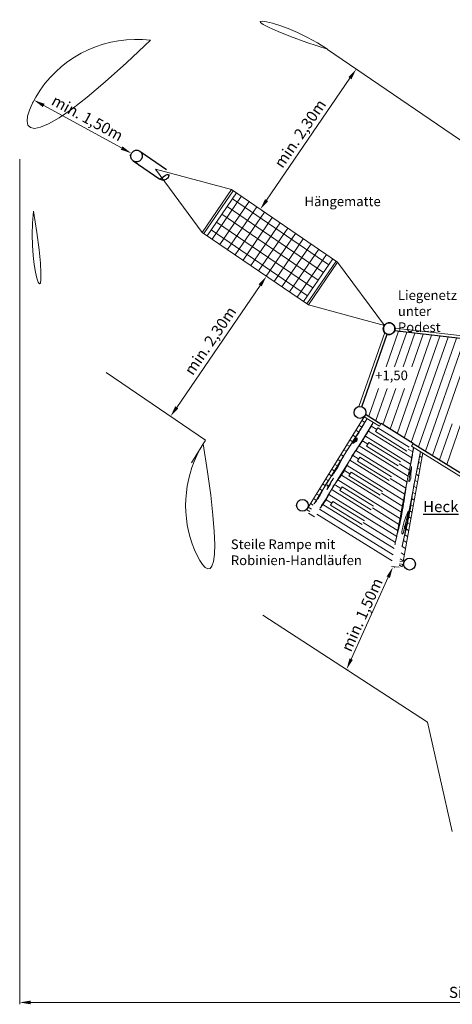
# Model space of a CAD drawing. Units: millimetres. Extents: x -2609309424.5 to -2609309409.4, y -2523185858.8 to -2523185843.8.
# Drawn here: x -2609309424.5 to -2609309418.7, y -2523185858.8 to -2523185845.5 of the extents above; entities that cross this region are included whole.
import ezdxf

# ---------------------------------------------------------------- set-up
doc = ezdxf.new("R2010")
doc.units = ezdxf.units.MM
doc.linetypes.add('HIDDEN2', pattern=[4.7625, 3.175, -1.5875])
for name, color, linetype, lineweight in [('Bemaßung', 9, 'Continuous', 5), ('dünne Linie', 143, 'Continuous', 5), ('ESF_Spielgeraet', 7, 'Continuous', 15), ('Kontur 18', 1, 'Continuous', 18), ('Kontur 25', 7, 'Continuous', 25), ('Sicherheitsbereich', 31, 'HIDDEN2', 13), ('Text', 3, 'Continuous', 25)]:
    doc.layers.add(name, color=color, linetype=linetype, lineweight=lineweight)
doc.styles.add('150', font='tahoma.ttf', dxfattribs={"height": 150})
doc.styles.add('2.5', font='arial.ttf', dxfattribs={"height": 2.5})
doc.styles.get("Standard").update_dxf_attribs({"font": 'tahoma.ttf'})
doc.dimstyles.new('150', dxfattribs={"dimtxt": 150, "dimasz": 150, "dimexe": 23, "dimexo": 40, "dimgap": 20, "dimtad": 1, "dimtxsty": 'Standard', "dimcen": 150, "dimazin": 0, "dimtfac": 1, "dimtmove": 0, "dimatfit": 3, "dimfxl": 1, "dimarcsym": 0})

# ---------------------------------------------------------------- blocks, each defined once
blk = doc.blocks.new('*D22')
at = {"layer": 'Bemaßung', "color": 0, "lineweight": -2, "transparency": 16777216}
for p, q in [((-2609309419.925174, -2523185846.213193), (-2609309419.939209, -2523185846.2036)), ((-2609309421.171462, -2523185847.96558), (-2609309420.042843, -2523185846.314455)), ((-2609309421.223086, -2523185848.111988), (-2609309421.237121, -2523185848.102395))]:
    blk.add_line(p, q, dxfattribs=at)
at = {"layer": 'Bemaßung', "color": 0, "transparency": 16777216}
for points in [[(-2609309420.063482, -2523185846.300347), (-2609309420.022204, -2523185846.328563), (-2609309419.958197, -2523185846.19062)], [(-2609309421.192101, -2523185847.951473), (-2609309421.150823, -2523185847.979689), (-2609309421.256108, -2523185848.089415)]]:
    blk.add_solid(points, dxfattribs=at)
at = {"layer": 'Defpoints', "color": 0, "transparency": 16777216}
for p in [(-2609309419.958197, -2523185846.19062), (-2609309419.958197, -2523185846.19062), (-2609309421.256109, -2523185848.089415)]:
    blk.add_point(p, dxfattribs=at)
at = {"layer": 'Bemaßung', "color": 0, "transparency": 16777216, "insert": (-2609309420.702256, -2523185847.07501), "char_height": 0.15, "attachment_point": 5, "rotation": 55.6456319}
blk.add_mtext('min. 2,30m', dxfattribs=at)
blk = doc.blocks.new('*D23')
at = {"layer": 'Bemaßung', "color": 0, "lineweight": -2, "transparency": 16777216}
for p, q in [((-2609309421.206146, -2523185848.971473), (-2609309421.192111, -2523185848.981066)), ((-2609309422.386389, -2523185850.769006), (-2609309421.25777, -2523185849.11788)), ((-2609309422.504058, -2523185850.870269), (-2609309422.490024, -2523185850.879862))]:
    blk.add_line(p, q, dxfattribs=at)
at = {"layer": 'Bemaßung', "color": 0, "transparency": 16777216}
for points in [[(-2609309421.278409, -2523185849.103772), (-2609309421.237131, -2523185849.131988), (-2609309421.173123, -2523185848.994045)], [(-2609309422.407028, -2523185850.754899), (-2609309422.36575, -2523185850.783114), (-2609309422.471035, -2523185850.892841)]]:
    blk.add_solid(points, dxfattribs=at)
at = {"layer": 'Defpoints', "color": 0, "transparency": 16777216}
for p in [(-2609309421.173123, -2523185848.994045), (-2609309421.173123, -2523185848.994045), (-2609309422.471035, -2523185850.892841)]:
    blk.add_point(p, dxfattribs=at)
at = {"layer": 'Bemaßung', "color": 0, "transparency": 16777216, "insert": (-2609309421.917182, -2523185849.878436), "char_height": 0.15, "attachment_point": 5, "rotation": 55.6456386}
blk.add_mtext('min. 2,30m', dxfattribs=at)
blk = doc.blocks.new('*D24')
at = {"layer": 'Bemaßung', "color": 0, "lineweight": -2, "transparency": 16777216}
for p, q in [((-2609309424.337039, -2523185846.646911), (-2609309424.328895, -2523185846.631989)), ((-2609309424.186212, -2523185846.683667), (-2609309423.131845, -2523185847.259168)), ((-2609309423.019345, -2523185847.366143), (-2609309423.011201, -2523185847.351222))]:
    blk.add_line(p, q, dxfattribs=at)
at = {"layer": 'Bemaßung', "color": 0, "transparency": 16777216}
for points in [[(-2609309424.174234, -2523185846.661723), (-2609309424.198189, -2523185846.705611), (-2609309424.317875, -2523185846.611802)], [(-2609309423.119868, -2523185847.237224), (-2609309423.143823, -2523185847.281112), (-2609309423.000181, -2523185847.331034)]]:
    blk.add_solid(points, dxfattribs=at)
at = {"layer": 'Defpoints', "color": 0, "transparency": 16777216}
for p in [(-2609309424.317875, -2523185846.611801), (-2609309423.000181, -2523185847.331033), (-2609309423.000181, -2523185847.331034)]:
    blk.add_point(p, dxfattribs=at)
at = {"layer": 'Bemaßung', "color": 0, "transparency": 16777216, "insert": (-2609309423.603861, -2523185846.870346), "char_height": 0.15, "attachment_point": 5, "rotation": 331.3731203}
blk.add_mtext('min. 1,50m', dxfattribs=at)
blk = doc.blocks.new('*D26')
at = {"layer": 'Bemaßung', "color": 0, "lineweight": -2, "transparency": 16777216}
for p, q in [((-2609309424.510901, -2523185847.408572), (-2609309424.510901, -2523185858.845978)), ((-2609309409.893362, -2523185850.951029), (-2609309409.893362, -2523185858.845978)), ((-2609309410.043362, -2523185858.822978), (-2609309424.360901, -2523185858.822978))]:
    blk.add_line(p, q, dxfattribs=at)
at = {"layer": 'Bemaßung', "color": 0, "transparency": 16777216}
for points in [[(-2609309424.360901, -2523185858.797978), (-2609309424.360901, -2523185858.847979), (-2609309424.510901, -2523185858.822978)], [(-2609309410.043362, -2523185858.797978), (-2609309410.043362, -2523185858.847979), (-2609309409.893362, -2523185858.822978)]]:
    blk.add_solid(points, dxfattribs=at)
at = {"layer": 'Defpoints', "color": 0, "transparency": 16777216}
for p in [(-2609309424.510901, -2523185847.368572), (-2609309409.893362, -2523185850.911029), (-2609309424.510901, -2523185858.822978)]:
    blk.add_point(p, dxfattribs=at)
at = {"layer": 'Bemaßung', "color": 0, "transparency": 16777216, "insert": (-2609309417.202132, -2523185858.705967), "char_height": 0.15, "attachment_point": 5}
blk.add_mtext('Sicherheitsbereich min. 14,70m', dxfattribs=at)
blk = doc.blocks.new('*D27')
at = {"layer": 'Bemaßung', "color": 0, "lineweight": -2, "transparency": 16777216}
for p, q in [((-2609309419.445881, -2523185852.938465), (-2609309419.442435, -2523185852.940022)), ((-2609309419.525175, -2523185853.067236), (-2609309420.026976, -2523185854.177426)), ((-2609309420.071245, -2523185854.322028), (-2609309420.067799, -2523185854.323586))]:
    blk.add_line(p, q, dxfattribs=at)
at = {"layer": 'Bemaßung', "color": 0, "transparency": 16777216}
for points in [[(-2609309419.547956, -2523185853.056939), (-2609309419.502394, -2523185853.077533), (-2609309419.463393, -2523185852.93055)], [(-2609309420.049757, -2523185854.16713), (-2609309420.004195, -2523185854.187723), (-2609309420.088758, -2523185854.314113)]]:
    blk.add_solid(points, dxfattribs=at)
at = {"layer": 'Defpoints', "color": 0, "transparency": 16777216}
for p in [(-2609309419.48233, -2523185852.92199), (-2609309420.107695, -2523185854.305553), (-2609309420.088758, -2523185854.314113)]:
    blk.add_point(p, dxfattribs=at)
at = {"layer": 'Bemaßung', "color": 0, "transparency": 16777216, "insert": (-2609309419.881002, -2523185853.574904), "char_height": 0.15, "attachment_point": 5, "rotation": 65.6772535}
blk.add_mtext('{\\C256;min. 1,50m}', dxfattribs=at)
blk = doc.blocks.new('08-6007 Spielschiff Bergheim')
at = {"layer": 'dünne Linie', "color": 7}
for p, q in [((-2609309419.387608, -2523185849.739621), (-2609309419.555598, -2523185850.221644)), ((-2609309419.275691, -2523185849.752738), (-2609309419.439109, -2523185850.221644)), ((-2609309418.939939, -2523185849.792092), (-2609309419.404736, -2523185851.125762)), ((-2609309419.163774, -2523185849.765856), (-2609309419.32262, -2523185850.221644)), ((-2609309418.828022, -2523185849.80521), (-2609309419.30891, -2523185851.18505)), ((-2609309419.051857, -2523185849.778974), (-2609309419.206131, -2523185850.221644)), ((-2609309418.716105, -2523185849.818327), (-2609309419.213083, -2523185851.244338)), ((-2609309418.604188, -2523185849.831445), (-2609309419.117257, -2523185851.303626)), ((-2609309418.49227, -2523185849.844563), (-2609309419.02143, -2523185851.362914)), ((-2609309418.380353, -2523185849.857681), (-2609309418.925604, -2523185851.422202)), ((-2609309419.656769, -2523185850.51194), (-2609309419.788042, -2523185850.88861)), ((-2609309419.54028, -2523185850.51194), (-2609309419.692215, -2523185850.947898)), ((-2609309419.423791, -2523185850.51194), (-2609309419.596389, -2523185851.007186)), ((-2609309419.307302, -2523185850.51194), (-2609309419.500563, -2523185851.066474)), ((-2609309419.880926, -2523185850.946145), (-2609309419.846349, -2523185850.967537)), ((-2609309418.659901, -2523185850.994053), (-2609309418.829778, -2523185851.48149)), ((-2609309418.543412, -2523185850.994053), (-2609309418.733951, -2523185851.540778)), ((-2609309419.96277, -2523185851.078434), (-2609309419.922248, -2523185851.103505)), ((-2609309419.921848, -2523185851.01229), (-2609309419.881503, -2523185851.03725)), ((-2609309419.794742, -2523185851.090927), (-2609309419.208209, -2523185851.453799)), ((-2609309419.7555, -2523185851.023743), (-2609309419.680655, -2523185851.070048)), ((-2609309420.044614, -2523185851.210724), (-2609309420.014377, -2523185851.229431)), ((-2609309420.003692, -2523185851.144579), (-2609309419.968596, -2523185851.166292)), ((-2609309419.875845, -2523185851.223674), (-2609309419.801628, -2523185851.269591)), ((-2609309419.834702, -2523185851.157667), (-2609309419.223157, -2523185851.536013)), ((-2609309420.126458, -2523185851.343014), (-2609309420.092553, -2523185851.36399)), ((-2609309420.085536, -2523185851.276869), (-2609309420.054101, -2523185851.296317)), ((-2609309419.963715, -2523185851.352236), (-2609309419.271594, -2523185851.780432)), ((-2609309419.918714, -2523185851.288615), (-2609309419.255947, -2523185851.69865)), ((-2609309419.255451, -2523185851.33311), (-2609309419.193261, -2523185851.371585)), ((-2609309420.249223, -2523185851.541448), (-2609309420.20852, -2523185851.566629)), ((-2609309420.208302, -2523185851.475303), (-2609309420.165467, -2523185851.501803)), ((-2609309420.167379, -2523185851.409158), (-2609309420.130818, -2523185851.431777)), ((-2609309420.045846, -2523185851.484348), (-2609309419.297896, -2523185851.947083)), ((-2609309420.007512, -2523185851.416602), (-2609309419.922437, -2523185851.469235)), ((-2609309419.376423, -2523185851.532653), (-2609309419.239317, -2523185851.617477)), ((-2609309419.114868, -2523185851.511546), (-2609309419.084914, -2523185851.530078)), ((-2609309419.099857, -2523185851.429371), (-2609309419.069966, -2523185851.447864)), ((-2609309420.331067, -2523185851.673737), (-2609309420.295038, -2523185851.696027)), ((-2609309420.290145, -2523185851.607593), (-2609309420.251756, -2523185851.631342)), ((-2609309420.117632, -2523185851.622859), (-2609309420.042872, -2523185851.669111)), ((-2609309420.081185, -2523185851.553946), (-2609309419.312844, -2523185852.029298)), ((-2609309419.146742, -2523185851.67475), (-2609309419.11481, -2523185851.694506)), ((-2609309419.131794, -2523185851.592536), (-2609309419.099862, -2523185851.612292)), ((-2609309420.412911, -2523185851.806026), (-2609309420.374522, -2523185851.829777)), ((-2609309420.371989, -2523185851.739882), (-2609309420.331286, -2523185851.765064)), ((-2609309420.205675, -2523185851.751314), (-2609309419.357688, -2523185852.27594)), ((-2609309420.159394, -2523185851.688485), (-2609309419.34274, -2523185852.193726)), ((-2609309419.497233, -2523185851.732297), (-2609309419.285844, -2523185851.863078)), ((-2609309419.16169, -2523185851.756965), (-2609309419.129757, -2523185851.776721)), ((-2609309420.494755, -2523185851.938316), (-2609309420.454052, -2523185851.963498)), ((-2609309420.453833, -2523185851.872171), (-2609309420.417804, -2523185851.894462)), ((-2609309420.28216, -2523185851.886919), (-2609309419.390769, -2523185852.438398)), ((-2609309420.240398, -2523185851.821294), (-2609309420.165638, -2523185851.867546)), ((-2609309419.617669, -2523185851.932173), (-2609309419.327792, -2523185852.111512)), ((-2609309419.193647, -2523185851.920118), (-2609309419.159653, -2523185851.941149)), ((-2609309419.176638, -2523185851.839179), (-2609309419.144705, -2523185851.858934)), ((-2609309420.576599, -2523185852.070606), (-2609309420.54057, -2523185852.092896)), ((-2609309420.535677, -2523185852.004461), (-2609309420.494141, -2523185852.030158)), ((-2609309420.363164, -2523185852.019728), (-2609309420.288404, -2523185852.065979)), ((-2609309420.328441, -2523185851.949748), (-2609309419.41057, -2523185852.517609)), ((-2609309419.206534, -2523185852.003607), (-2609309419.174601, -2523185852.023363)), ((-2609309420.6306, -2523185852.153025), (-2609309420.588069, -2523185852.179339)), ((-2609309420.609555, -2523185852.119009), (-2609309420.565173, -2523185852.146469)), ((-2609309420.454762, -2523185852.145983), (-2609309419.457635, -2523185852.762877)), ((-2609309420.40903, -2523185852.082813), (-2609309419.444507, -2523185852.679538)), ((-2609309419.740434, -2523185852.130608), (-2609309419.371457, -2523185852.358883)), ((-2609309419.231993, -2523185852.17078), (-2609309419.204497, -2523185852.187791)), ((-2609309419.218688, -2523185852.08755), (-2609309419.189549, -2523185852.105577)), ((-2609309419.8632, -2523185852.329041), (-2609309419.428941, -2523185852.597706)), ((-2609309419.263518, -2523185852.3342), (-2609309419.234393, -2523185852.352219)), ((-2609309419.246873, -2523185852.253036), (-2609309419.219445, -2523185852.270005)), ((-2609309419.281966, -2523185852.414249), (-2609309419.249341, -2523185852.434433)), ((-2609309419.321115, -2523185852.572953), (-2609309419.279237, -2523185852.598862)), ((-2609309419.301741, -2523185852.493476), (-2609309419.264289, -2523185852.516647)), ((-2609309419.35255, -2523185852.736429), (-2609309419.309133, -2523185852.76329)), ((-2609309419.338216, -2523185852.653835), (-2609309419.294185, -2523185852.681076)), ((-2609309419.310105, -2523185852.856599), (-2609309419.368588, -2523185852.848978)), ((-2609309419.364782, -2523185852.820323), (-2609309419.32408, -2523185852.845504)), ((-2609309419.375687, -2523185852.905039), (-2609309419.339028, -2523185852.927718)), ((-2609309419.317383, -2523185852.895931), (-2609309419.373563, -2523185852.887978))]:
    blk.add_line(p, q, dxfattribs=at)
for points in [[(-2609309419.27221, -2523185851.360198), (-2609309419.697414, -2523185851.097136), (-2609309419.665846, -2523185851.046112), (-2609309419.240642, -2523185851.309174)], [(-2609309419.393183, -2523185851.559742), (-2609309419.818387, -2523185851.29668), (-2609309419.786819, -2523185851.245656), (-2609309419.361615, -2523185851.508718)], [(-2609309419.513992, -2523185851.759386), (-2609309419.939197, -2523185851.496325), (-2609309419.907629, -2523185851.4453), (-2609309419.482425, -2523185851.708362)], [(-2609309419.634428, -2523185851.959262), (-2609309420.059632, -2523185851.6962), (-2609309420.028064, -2523185851.645176), (-2609309419.60286, -2523185851.908238)], [(-2609309419.757194, -2523185852.157696), (-2609309420.182397, -2523185851.894634), (-2609309420.15083, -2523185851.84361), (-2609309419.725626, -2523185852.106672)], [(-2609309419.879959, -2523185852.356131), (-2609309420.305163, -2523185852.093069), (-2609309420.273596, -2523185852.042044), (-2609309419.848392, -2523185852.305106)]]:
    blk.add_lwpolyline(points, close=True, dxfattribs=at)
for points in [[(-2609309420.002289, -2523185851.256373), (-2609309419.978076, -2523185851.241708), (-2609309419.945569, -2523185851.213101), (-2609309419.946274, -2523185851.182388), (-2609309419.944702, -2523185851.175988)], [(-2609309419.985493, -2523185851.229473), (-2609309419.962134, -2523185851.215325), (-2609309419.959217, -2523185851.203448), (-2609309419.963527, -2523185851.196331)], [(-2609309419.212173, -2523185851.567744), (-2609309419.209844, -2523185851.597347), (-2609309419.219497, -2523185851.664204), (-2609309419.227818, -2523185851.749022), (-2609309419.242464, -2523185851.773636), (-2609309419.249454, -2523185851.729397)], [(-2609309419.232316, -2523185851.640281), (-2609309419.236052, -2523185851.677838), (-2609309419.240487, -2523185851.684137)], [(-2609309420.266088, -2523185851.72769), (-2609309420.302474, -2523185851.79459), (-2609309420.322849, -2523185851.836766), (-2609309420.349047, -2523185851.87167), (-2609309420.388343, -2523185851.91021)], [(-2609309420.343004, -2523185851.816105), (-2609309420.348276, -2523185851.827394), (-2609309420.362333, -2523185851.84721)], [(-2609309419.253122, -2523185852.173699), (-2609309419.298551, -2523185852.279779), (-2609309419.329907, -2523185852.480584), (-2609309419.308482, -2523185852.448282)], [(-2609309419.288436, -2523185852.353139), (-2609309419.307731, -2523185852.394195), (-2609309419.306979, -2523185852.419736), (-2609309419.299461, -2523185852.406215)]]:
    blk.add_spline(points, degree=3, dxfattribs=at)
at = {"layer": 'Kontur 18', "color": 7}
for p, q in [((-2609309421.646079, -2523185847.822853), (-2609309422.674035, -2523185847.544151)), ((-2609309422.674035, -2523185847.544151), (-2609309422.041096, -2523185848.400747)), ((-2609309422.041096, -2523185848.400747), (-2609309421.646079, -2523185847.822853)), ((-2609309422.020163, -2523185848.415056), (-2609309421.625146, -2523185847.837162)), ((-2609309421.580247, -2523185847.867851), (-2609309421.975264, -2523185848.445746)), ((-2609309421.908535, -2523185848.491358), (-2609309421.513518, -2523185847.913464)), ((-2609309421.646079, -2523185847.822853), (-2609309420.211112, -2523185848.803717)), ((-2609309421.803689, -2523185848.563025), (-2609309421.408672, -2523185847.985131)), ((-2609309421.706089, -2523185848.051952), (-2609309420.402104, -2523185848.943284)), ((-2609309421.698842, -2523185848.634693), (-2609309421.303825, -2523185848.056798)), ((-2609309421.634421, -2523185847.947105), (-2609309420.330437, -2523185848.838437)), ((-2609309421.777756, -2523185848.156798), (-2609309420.473772, -2523185849.04813)), ((-2609309421.593996, -2523185848.70636), (-2609309421.198979, -2523185848.128466)), ((-2609309421.489149, -2523185848.778027), (-2609309421.094132, -2523185848.200133)), ((-2609309421.849423, -2523185848.261645), (-2609309420.545439, -2523185849.152977)), ((-2609309421.384303, -2523185848.849695), (-2609309420.989286, -2523185848.2718)), ((-2609309421.279456, -2523185848.921362), (-2609309420.884439, -2523185848.343468)), ((-2609309422.041096, -2523185848.400747), (-2609309420.606129, -2523185849.381611)), ((-2609309421.921091, -2523185848.366492), (-2609309420.617106, -2523185849.257823)), ((-2609309421.17461, -2523185848.993029), (-2609309420.779593, -2523185848.415135)), ((-2609309421.069763, -2523185849.064696), (-2609309420.674746, -2523185848.486802)), ((-2609309420.964916, -2523185849.136364), (-2609309420.5699, -2523185848.55847)), ((-2609309420.86007, -2523185849.208031), (-2609309420.465053, -2523185848.630137)), ((-2609309420.755223, -2523185849.279698), (-2609309420.360207, -2523185848.701804)), ((-2609309420.67128, -2523185849.337077), (-2609309420.276264, -2523185848.759183)), ((-2609309420.627062, -2523185849.367302), (-2609309420.232046, -2523185848.789408)), ((-2609309420.606129, -2523185849.381611), (-2609309420.211112, -2523185848.803717)), ((-2609309420.211112, -2523185848.803717), (-2609309419.578173, -2523185849.660312)), ((-2609309419.578173, -2523185849.660312), (-2609309420.606129, -2523185849.381611)), ((-2609309419.921887, -2523185850.759133), (-2609309419.572946, -2523185849.757895)), ((-2609309417.756361, -2523185849.890539), (-2609309419.433394, -2523185849.698292)), ((-2609309419.85267, -2523185850.895662), (-2609309419.644593, -2523185851.0244)), ((-2609309419.209146, -2523185851.293811), (-2609309418.416358, -2523185851.78431)), ((-2609309420.523629, -2523185852.251054), (-2609309420.603165, -2523185852.200596)), ((-2609309420.491466, -2523185852.215606), (-2609309419.471019, -2523185852.846929)), ((-2609309419.377649, -2523185852.931662), (-2609309419.482331, -2523185852.92199)), ((-2609309419.374767, -2523185852.906477), (-2609309419.355756, -2523185852.918239))]:
    blk.add_line(p, q, dxfattribs=at)
for points in [[(-2609309419.850518, -2523185850.896993), (-2609309420.617521, -2523185852.13675)], [(-2609309419.644948, -2523185851.024973), (-2609309419.623547, -2523185850.990384)], [(-2609309419.209146, -2523185851.293811), (-2609309419.1881, -2523185851.259795)], [(-2609309419.058862, -2523185851.386792), (-2609309419.325727, -2523185852.854563)], [(-2609309419.332851, -2523185852.893741), (-2609309419.339028, -2523185852.927718)]]:
    blk.add_lwpolyline(points, dxfattribs=at)
for points, knots in [([(-2609309419.81157, -2523185850.92109), (-2609309419.84223, -2523185850.974188), (-2609309419.910398, -2523185851.092246), (-2609309420.000746, -2523185851.235525), (-2609309420.091632, -2523185851.356822), (-2609309420.149153, -2523185851.465634), (-2609309420.210291, -2523185851.592787), (-2609309420.295436, -2523185851.705071), (-2609309420.381377, -2523185851.816175), (-2609309420.431421, -2523185851.946659), (-2609309420.516236, -2523185852.05916), (-2609309420.570808, -2523185852.136768), (-2609309420.603165, -2523185852.200596)], [0, 0, 0, 0, 183.944495936, 408.985512992, 507.768860954, 637.908916431, 777.421929681, 929.876384597, 1059.649798024, 1196.617539604, 1344.480404174, 1480.400492956, 1480.400492956, 1480.400492956, 1480.400492956]), ([(-2609309419.727124, -2523185850.974663), (-2609309419.757783, -2523185851.027761), (-2609309419.825952, -2523185851.145818), (-2609309419.916299, -2523185851.289098), (-2609309420.007185, -2523185851.410395), (-2609309420.064706, -2523185851.519207), (-2609309420.125844, -2523185851.64636), (-2609309420.210989, -2523185851.758644), (-2609309420.29693, -2523185851.869748), (-2609309420.346974, -2523185852.000232), (-2609309420.437026, -2523185852.119678), (-2609309420.496329, -2523185852.204563), (-2609309420.523629, -2523185852.251054)], [0, 0, 0, 0, 183.944495936, 408.985512992, 507.768860954, 637.908916431, 777.421929681, 929.876384597, 1059.649798024, 1196.617539604, 1344.480404174, 1506.376637551, 1506.376637551, 1506.376637551, 1506.376637551]), ([(-2609309419.182157, -2523185851.31051), (-2609309419.19111, -2523185851.368354), (-2609309419.204696, -2523185851.456121), (-2609309419.242299, -2523185851.629933), (-2609309419.288036, -2523185851.852768), (-2609309419.322346, -2523185852.125619), (-2609309419.37294, -2523185852.376172), (-2609309419.435182, -2523185852.603859), (-2609309419.457948, -2523185852.760306), (-2609309419.482331, -2523185852.92199)], [0, 0, 0, 0, 175.538653146, 266.342322189, 533.435786536, 857.656748116, 1090.736358168, 1299.754044402, 1564.868117062, 1564.868117062, 1564.868117062, 1564.868117062]), ([(-2609309419.089866, -2523185851.36761), (-2609309419.096886, -2523185851.412365), (-2609309419.109106, -2523185851.486936), (-2609309419.143912, -2523185851.647822), (-2609309419.189649, -2523185851.870656), (-2609309419.223959, -2523185852.143508), (-2609309419.274553, -2523185852.39406), (-2609309419.340328, -2523185852.63467), (-2609309419.36328, -2523185852.804711), (-2609309419.377649, -2523185852.931662)], [39.669721954, 39.669721954, 39.669721954, 39.669721954, 175.538653146, 266.342322189, 533.435786536, 857.656748116, 1090.736358168, 1299.754044402, 1605.008148955, 1605.008148955, 1605.008148955, 1605.008148955])]:
    blk.add_open_spline(points, degree=3, knots=knots, dxfattribs=at)
at = {"layer": 'Kontur 25', "color": 7}
for p, q in [((-2609309422.885756, -2523185847.302527), (-2609309422.523318, -2523185847.55027)), ((-2609309422.976046, -2523185847.434617), (-2609309422.613608, -2523185847.68236)), ((-2609309419.881719, -2523185850.762383), (-2609309419.539459, -2523185849.780315)), ((-2609309417.761021, -2523185849.930273), (-2609309419.438527, -2523185849.733653)), ((-2609309419.831641, -2523185850.861636), (-2609309419.623547, -2523185850.990384)), ((-2609309419.1881, -2523185851.259795), (-2609309418.395329, -2523185851.750284))]:
    blk.add_line(p, q, dxfattribs=at)
blk.add_lwpolyline([(-2609309419.187346, -2523185851.258576), (-2609309419.622793, -2523185850.989164)], dxfattribs=at)
for centre in [(-2609309419.513131, -2523185849.704771), (-2609309419.908047, -2523185850.837927), (-2609309420.685969, -2523185852.095295), (-2609309419.237577, -2523185852.890359)]:
    blk.add_circle(centre, 0.08, dxfattribs=at)
blk.add_ellipse((-2609309422.930901, -2523185847.368572), major_axis=(0.045145, 0.066045), ratio=0.984807753, dxfattribs=at)
blk.add_ellipse((-2609309422.568463, -2523185847.616315), major_axis=(0.045145, 0.066045), ratio=0.984807753, start_param=3.141592654, end_param=6.283185307, dxfattribs=at)
at = {"layer": 'Kontur 25', "color": 7, "extrusion": (0, 0, -1)}
blk.add_ellipse((-2609309419.513131, -2523185849.704771), major_axis=(0.045145, 0.066045), ratio=0.984807753, dxfattribs=at)
at = {"layer": 'Sicherheitsbereich', "color": 7}
for p, q in [((-2609309420.348167, -2523185845.924057), (-2609309418.175345, -2523185847.409279)), ((-2609309423.339008, -2523185850.299542), (-2609309421.999415, -2523185851.215214)), ((-2609309422.187442, -2523185851.519126), (-2609309421.999415, -2523185851.215214)), ((-2609309421.221045, -2523185853.581933), (-2609309418.994344, -2523185855.029172)), ((-2609309418.994344, -2523185855.029172), (-2609309418.658902, -2523185856.511146))]:
    blk.add_line(p, q, dxfattribs=at)
for centre, radius, start, end in [((-2609309421.646079, -2523185847.822853), 2.3, 55.6505182, 118.4229056), ((-2609309422.930901, -2523185847.368572), 1.58, 83.0986353, 208.2026752), ((-2609309422.041096, -2523185848.400747), 2.3, 172.8783723, 235.6505182), ((-2609309420.685969, -2523185852.095295), 1.58, 148.2582236, 250.2083223)]:
    blk.add_arc(centre, radius, start, end, dxfattribs=at)
at = {"layer": 'Text', "color": 7}
for s, insert, char_height, width, attachment_point, style in [('Hängematte', (-2609309420.658248, -2523185847.916432), 0.13, 0.96158878, 1, '2.5'), ('Liegenetz\\Punter Podest', (-2609309419.394633, -2523185849.185963), 0.13, 1.00489302, 1, '2.5'), ('+1,50', (-2609309419.702479, -2523185850.271645), 0.13, 0.54357522, 1, '2.5'), ('{\\fTahoma|b1|i0|c0|p34;\\LHeck}', (-2609309418.814501, -2523185852.111615), 0.15, 0.45160074, 5, '150'), ('Steile Rampe mit\\PRobinien-Handläufen', (-2609309421.654871, -2523185852.557374), 0.13, 1.70808253, 1, '2.5')]:
    blk.add_mtext(s, dxfattribs=dict(at, insert=insert, char_height=char_height, width=width, attachment_point=attachment_point, style=style))
at = {"layer": 'Bemaßung', "color": 7}
for p1, p2, distance, text, picture, middle in [((-2609309421.256108, -2523185848.089415), (-2609309419.958196, -2523185846.19062), 0.000001, 'min. 2,30m', '*D22', (-2609309420.702256, -2523185847.07501)), ((-2609309424.317875, -2523185846.611801), (-2609309423.000182, -2523185847.331033), 0, 'min. 1,50m', '*D24', (-2609309423.603861, -2523185846.870346)), ((-2609309422.471035, -2523185850.892841), (-2609309421.173123, -2523185848.994045), 0, 'min. 2,30m', '*D23', (-2609309421.917182, -2523185849.878436)), ((-2609309419.482331, -2523185852.92199), (-2609309420.107695, -2523185854.305553), 0.020782, '{\\C256;min. 1,50m}', '*D27', (-2609309419.881002, -2523185853.574904))]:
    dim = blk.add_aligned_dim(p1=p1, p2=p2, distance=distance, text=text, dimstyle='150', override={"dimscale": 0.001}, dxfattribs=at)
    dim.commit()
    dim.dimension.update_dxf_attribs({"geometry": picture, "text_midpoint": middle})
dim = blk.add_linear_dim(base=(-2609309424.510901, -2523185858.822978), p1=(-2609309409.893362, -2523185850.911029), p2=(-2609309424.510901, -2523185847.368572), text='Sicherheitsbereich min. 14,70m', dimstyle='150', override={"dimscale": 0.001}, dxfattribs=at)
dim.commit()
dim.dimension.update_dxf_attribs({"geometry": '*D26', "text_midpoint": (-2609309417.202132, -2523185858.705967)})

msp = doc.modelspace()

# ---------------------------------------------------------------- block references
at = {"layer": 'ESF_Spielgeraet', "color": 7}
msp.add_blockref('08-6007 Spielschiff Bergheim', (0, 0), dxfattribs=at)

doc.saveas('drawing.dxf')
